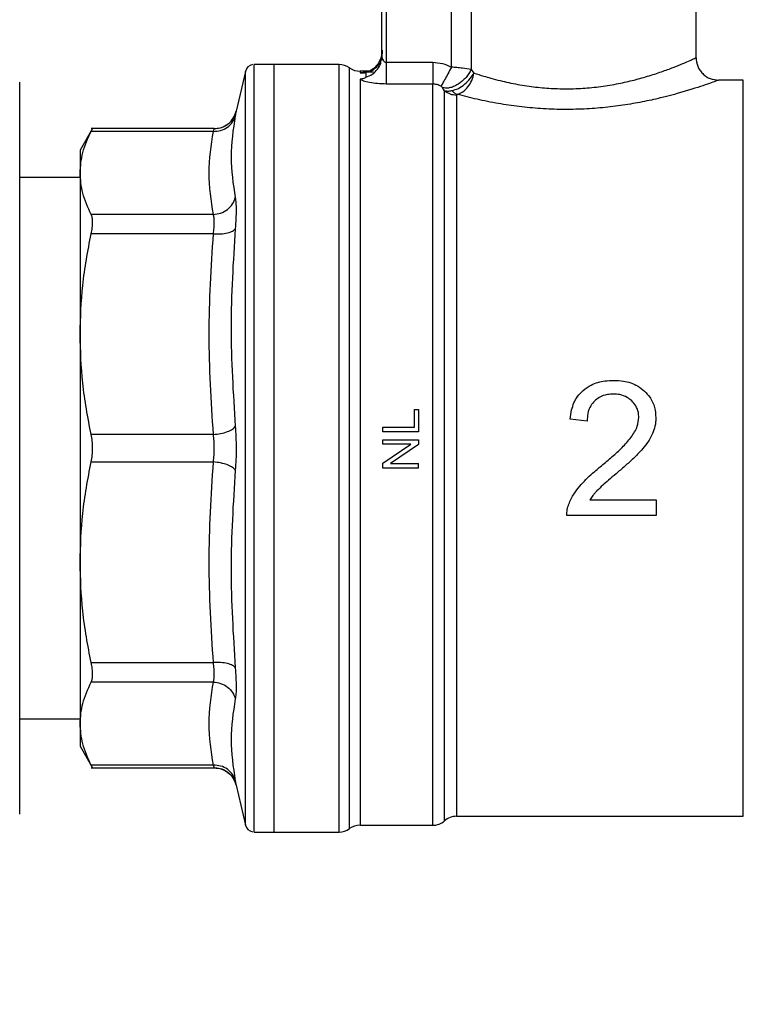
# Model space of a CAD drawing. Extents: x 0.4 to 10.6, y 0.4 to 8.1.
# Drawn here: x 3.9 to 4, y 2.7 to 2.9 of the extents above; entities that cross this region are included whole.
import ezdxf

# ---------------------------------------------------------------- set-up
doc = ezdxf.new("R2010")
doc.units = 0
doc.linetypes.add('SLD-SOLID', pattern=[0])
doc.layers.get('0').update_dxf_attribs({"linetype": 'CONTINUOUS'})
doc.styles.add('SLDTEXTSTYLE0', font='TXT', dxfattribs={"width": 0.75})
doc.dimstyles.new('SLDDIMSTYLE1', dxfattribs={"dimtxt": 0.125, "dimasz": 0.13, "dimexe": 0, "dimexo": 0.0625, "dimgap": 0.03125, "dimtad": 0, "dimtih": 1, "dimtoh": 1, "dimdec": 1, "dimlfac": 30, "dimrnd": 1e-09, "dimzin": 12, "dimtxsty": 'SLDTEXTSTYLE0', "dimsah": 1, "dimcen": 0.09, "dimazin": 3, "dimtfac": 1, "dimtofl": 0, "dimtmove": 0, "dimatfit": 3, "dimtolj": 1, "dimtzin": 12})
doc.dimstyles.new('SLDDIMSTYLE4', dxfattribs={"dimtxt": 0.125, "dimasz": 0.13, "dimexe": 0, "dimexo": 0.0625, "dimgap": 0.03125, "dimtad": 0, "dimtih": 1, "dimtoh": 1, "dimdec": 1, "dimlfac": 30, "dimrnd": 1e-09, "dimzin": 4, "dimtxsty": 'SLDTEXTSTYLE0', "dimsah": 1, "dimcen": 0.09, "dimazin": 3, "dimtfac": 1, "dimtofl": 0, "dimtmove": 0, "dimatfit": 3, "dimtolj": 1, "dimtzin": 12})

# ---------------------------------------------------------------- blocks, each defined once
blk = doc.blocks.new('_D_14')
at = {"color": 7, "linetype": 'SLD-SOLID'}
for p, q in [((2.907370724176353, 2.747321773452773), (2.907370724176367, 1.464342487265765)), ((4.379697296058384, 2.747321773452789), (4.379697296058398, 1.46434248726578)), ((2.907370724176365, 1.589342487265765), (3.481902060636787, 1.589342487265771)), ((4.379697296058396, 1.58934248726578), (3.805165959597974, 1.589342487265775))]:
    blk.add_line(p, q, dxfattribs=at)
for points in [[(2.907370724176365, 1.589342487265765), (3.037370724176365, 1.569342487265766), (3.037370724176365, 1.609342487265766)], [(4.379697296058396, 1.58934248726578), (4.249697296058396, 1.609342487265779), (4.249697296058396, 1.569342487265779)]]:
    blk.add_solid(points, dxfattribs=at)
at = {"color": 7, "linetype": 'SLD-SOLID', "insert": (3.481902060636787, 1.651257215503944), "char_height": 0.125, "attachment_point": 1, "style": 'SLDTEXTSTYLE0'}
blk.add_mtext('44.2', dxfattribs=at)
blk = doc.blocks.new('_D_15')
at = {"color": 7, "linetype": 'SLD-SOLID'}
for p, q in [((3.057370724176354, 2.747321773452775), (3.057370724176363, 1.838072873330564)), ((4.229697296058385, 2.747321773452787), (4.229697296058395, 1.838072873330576)), ((3.057370724176362, 1.963072873330564), (3.481902060636785, 1.963072873330568)), ((4.229697296058393, 1.963072873330576), (3.805165959597972, 1.963072873330572))]:
    blk.add_line(p, q, dxfattribs=at)
for points in [[(3.057370724176362, 1.963072873330564), (3.187370724176362, 1.943072873330565), (3.187370724176362, 1.983072873330565)], [(4.229697296058393, 1.963072873330576), (4.099697296058393, 1.983072873330575), (4.099697296058393, 1.943072873330575)]]:
    blk.add_solid(points, dxfattribs=at)
at = {"color": 7, "linetype": 'SLD-SOLID', "insert": (3.481902060636785, 2.024987601568741), "char_height": 0.125, "attachment_point": 1, "style": 'SLDTEXTSTYLE0'}
blk.add_mtext('35.2', dxfattribs=at)
blk = doc.blocks.new('_D_16')
at = {"color": 7, "linetype": 'SLD-SOLID'}
for p, q in [((3.057370724176353, 2.747321773452775), (3.057370724176353, 2.208678045451212)), ((3.689334535051859, 2.441616524108325), (3.689334535051859, 2.208678045451212)), ((3.057370724176353, 2.333678045451212), (3.689334535051859, 2.333678045451212)), ((3.689334535051859, 2.333678045451212), (3.840274647110649, 2.333678045451212))]:
    blk.add_line(p, q, dxfattribs=at)
for points in [[(3.057370724176353, 2.333678045451212), (3.187370724176353, 2.313678045451212), (3.187370724176353, 2.353678045451212)], [(3.689334535051859, 2.333678045451212), (3.559334535051859, 2.353678045451212), (3.559334535051859, 2.313678045451212)]]:
    blk.add_solid(points, dxfattribs=at)
at = {"color": 7, "linetype": 'SLD-SOLID', "insert": (3.840274647110649, 2.395592773689384), "char_height": 0.125, "attachment_point": 1, "style": 'SLDTEXTSTYLE0'}
blk.add_mtext('19.0', dxfattribs=at)

msp = doc.modelspace()

# ---------------------------------------------------------------- linework, layer by layer
at = {"color": 7, "linetype": 'SLD-SOLID'}
for p, q in [((4.033412633121198, 2.854407830095281), (4.033412633121198, 2.874093417796803)), ((3.987480859728964, 2.854645466461196), (3.987480859728964, 2.872124919648173)), ((3.988137019260064, 2.872124919648173), (3.988137019260064, 2.853736964956283)), ((3.997667328720671, 2.853036903710117), (3.997667563384627, 2.872124919648173)), ((4.000533181836314, 2.872124919648173), (4.000533084059665, 2.852690324602718)), ((3.98738026711324, 2.854031800661427), (3.987480859728964, 2.854645466461196)), ((3.987532896461164, 2.854357924894012), (3.987419182219245, 2.854025210515335)), ((3.971732835429262, 2.853424138347861), (3.968834090249147, 2.853424138347861)), ((3.968835732896837, 2.853424138347861), (3.968835732896837, 2.853423747241268)), ((3.981242787791703, 2.853424138347861), (3.971732835429262, 2.853424138347861)), ((3.971732835429262, 2.741219411435329), (3.971732835429262, 2.853424138347861)), ((3.981242787791703, 2.741220076316538), (3.981242787791703, 2.853424138347861)), ((3.988137019260064, 2.853736964956283), (3.994923872413312, 2.853736964956283)), ((3.967558144100096, 2.852411758931843), (3.966188879917953, 2.846579577416813)), ((3.98604387544024, 2.852439879495881), (3.984298366715617, 2.852439879495881)), ((3.98430262977748, 2.852439879495881), (3.984302942662755, 2.852439175504013)), ((3.984302942662755, 2.852439175504013), (3.98430262977748, 2.852179656724219)), ((3.985152680402068, 2.852231224128508), (3.985152680402068, 2.851563820282858)), ((4.000533084059665, 2.852690324602718), (4.000951841888805, 2.852176938533397)), ((3.994923852857983, 2.850567574013803), (3.988137019260064, 2.850567574013803)), ((3.996659935913714, 2.849589729309948), (3.996355557207701, 2.850039795221859)), ((4.040312027196586, 2.851127540878351), (4.036693469887358, 2.851127540878351)), ((4.040312027196586, 2.743516766673864), (4.040312027196586, 2.851127540878351)), ((3.998395960303457, 2.848959910807887), (3.998395960303457, 2.743515999127175)), ((3.945212366684868, 2.844054065258411), (3.943386368223403, 2.840891323128012)), ((3.962996531018462, 2.844048609321439), (3.944998235825193, 2.844048609321439)), ((3.962867759172712, 2.843649035270686), (3.945003672206836, 2.843649035270686)), ((3.943386368223403, 2.840891323128012), (3.943386368223403, 2.837574797885238)), ((3.943386368223403, 2.837574797885238), (3.943386368223403, 2.81399511827971)), ((3.943386368223403, 2.836888699144443), (3.93455960085764, 2.836888699144443)), ((3.962867739617383, 2.831500599610451), (3.945003672206836, 2.831500560499792)), ((3.962867739617383, 2.828659513319812), (3.945003672206836, 2.828659630651789)), ((3.943386368223403, 2.81399511827971), (3.943386368223403, 2.780648431503481)), ((3.992241976283694, 2.800396381151259), (3.992241976283694, 2.802981664174738)), ((3.992241976283694, 2.802981664174738), (3.99286143046104, 2.802981664174738)), ((3.99286143046104, 2.802981664174738), (3.99286143046104, 2.799701717176077)), ((4.017483213583656, 2.801296376087774), (4.014999080502795, 2.801551504696062)), ((3.98761209554625, 2.799701717176077), (3.98761209554625, 2.800396381151259)), ((3.98761209554625, 2.800396381151259), (3.992241976283694, 2.800396381151259)), ((3.99286143046104, 2.799701717176077), (3.98761209554625, 2.799701717176077)), ((3.962867739617383, 2.799330723239609), (3.945003672206836, 2.799330605907631)), ((3.98761209554625, 2.79789703402393), (3.98761209554625, 2.798563049441174)), ((3.98761209554625, 2.798563049441174), (3.99286143046104, 2.798563049441174)), ((3.99286143046104, 2.798563049441174), (3.99286143046104, 2.797850482561697)), ((3.98761209554625, 2.795139879208151), (3.991733518157446, 2.79789703402393)), ((3.991733518157446, 2.79789703402393), (3.98761209554625, 2.79789703402393)), ((3.99286143046104, 2.797850482561697), (3.988736448779847, 2.795093327745918)), ((3.945003672206836, 2.795312934097895), (3.962867739617383, 2.795312826543582)), ((3.98761209554625, 2.794427312328674), (3.98761209554625, 2.795139879208151)), ((3.99286143046104, 2.794427312328674), (3.98761209554625, 2.794427312328674)), ((3.988736448779847, 2.795093327745918), (3.99286143046104, 2.795093327745918)), ((3.99286143046104, 2.794427312328674), (3.99286143046104, 2.795093327745918)), ((4.017899468330602, 2.789802251979988), (4.027554012800479, 2.789802251979988)), ((4.027554012800479, 2.789802251979988), (4.027554012800479, 2.787479254815449)), ((4.027554012800479, 2.787479254815449), (4.01454254177677, 2.787479254815449)), ((3.943386368223403, 2.780648431503481), (3.943386368223403, 2.757068751897952)), ((3.945003672206836, 2.765983919131401), (3.962867739617383, 2.765984036463379)), ((3.962867759172712, 2.763142989283399), (3.945003672206836, 2.763142989283399)), ((3.93455960085764, 2.757754840861082), (3.943386368223403, 2.757754840861082)), ((3.943386368223403, 2.757068751897952), (3.943386368223403, 2.753752216877514)), ((3.943386368223403, 2.753752216877514), (3.945212366684868, 2.750589484524779)), ((3.944998235825193, 2.750594930684087), (3.962996531018462, 2.750594930684087)), ((3.962867759172712, 2.750994514512505), (3.945003672206836, 2.750994514512505)), ((3.96598026366124, 2.748674792865683), (3.966201004222337, 2.748011270752969)), ((3.966181859554609, 2.748099959061768), (3.966188879917953, 2.748063967477545)), ((3.966188879917953, 2.748063967477545), (3.967558144100096, 2.74223179574018)), ((3.998395960303457, 2.743515999127175), (4.040312027196586, 2.743515999127175)), ((4.040312027196586, 2.743516766673864), (4.040312027196586, 2.743515999127175)), ((3.984302942662755, 2.742203665398478), (3.984302942662755, 2.742204364501512)), ((3.984302942662755, 2.742203665398478), (3.994927451038639, 2.742203665398478)), ((3.994923872413312, 2.74220419828121), (3.994923891968642, 2.742203665398478)), ((3.996659916358385, 2.742860626698093), (3.996659916358385, 2.742859820040745)), ((3.968834090249147, 2.741219411435329), (3.969065742684189, 2.741219411435329)), ((3.968835732896837, 2.741219411435329), (3.968835732896837, 2.741219807430755)), ((3.969065742684189, 2.741219411435329), (3.971732835429262, 2.741219411435329)), ((3.971732835429262, 2.741219411435329), (3.981242787791703, 2.741219411435329)), ((3.981242787791703, 2.741219411435329), (3.981242787791703, 2.741220076316538))]:
    msp.add_line(p, q, dxfattribs=at)
at = {"color": 8, "linetype": 'SLD-SOLID'}
for p, q in [((3.982772855449564, 2.741711535972487), (3.982772855449564, 2.852932008921871)), ((3.967558144100096, 2.74223179574018), (3.967558144100096, 2.852411758931843))]:
    msp.add_line(p, q, dxfattribs=at)
at = {"color": 7, "linetype": 'SLD-SOLID'}
for centre, radius, start, end in [((3.968835734598051, 2.852111799699546), 0.001312335958004657, 101.2720580357151, 166.7875990021457), ((3.981242779620754, 2.850799463741541), 0.00262467191601048, 54.3409074211846, 90), ((3.984302943351988, 2.855064555605058), 0.002624671916010942, 234.3409171886469, 269.9704343727035), ((3.998395984115244, 2.740891327258602), 0.002624671916162046, 89.97744753699969, 131.4102049374785), ((3.968835734598053, 2.742531747206108), 0.001312335958005392, 193.2124009978928, 258.7756899100249), ((3.984302943351989, 2.739578991300597), 0.002624671916010346, 90.0000000229077, 125.6590828113438), ((3.994923869533748, 2.744828335132618), 0.002624671916010526, 270.0195211151918, 311.4090392847184), ((3.981242779620756, 2.743844083164113), 0.00262467191601048, 270.0000007820813, 305.6590925788162)]:
    msp.add_arc(centre, radius, start, end, dxfattribs=at)
for points, knots in [([(3.987480859728964, 2.855350846757027), (3.987448543933856, 2.855003847724758), (3.987383911828806, 2.854309844132056), (3.986875192669669, 2.853379535980599), (3.986127011954255, 2.852625696721585), (3.985477458387663, 2.852362715317379), (3.985152680402068, 2.852231224128508)], [0, 0, 0, 0, 0.2499983592372508, 0.500000701285628, 0.7499994251633252, 1, 1, 1, 1]), ([(3.98753142981144, 2.855502283229843), (3.987526647251037, 2.855206535924279), (3.987517242533286, 2.854624960429212), (3.987253690044589, 2.85384482952633), (3.986892031118193, 2.853233276716955), (3.98652873543395, 2.85286470023605), (3.986241537014932, 2.852655416542186), (3.986133556557153, 2.852567278582142), (3.986098072006249, 2.852521155944577), (3.98610132602514, 2.852506051563197), (3.986102795648478, 2.852499229921371)], [0, 0, 0, 0, 0.2210131646295706, 0.4346137334719045, 0.629648925497488, 0.7986589918232119, 0.8713020642454995, 0.9379273612528064, 0.9719659284216636, 1, 1, 1, 1]), ([(3.987480859728964, 2.854645466461196), (3.987481084953666, 2.854551628832803), (3.987481327344317, 2.85445063918239), (3.987526947481593, 2.854351930631168), (3.987530178270343, 2.854344940155124)], [0, 0, 0, 0, 0.9291806438458249, 1, 1, 1, 1]), ([(4.000951841888805, 2.852176938533397), (4.0014186310967, 2.852024454221679), (4.002197757108044, 2.851769939996473), (4.003491900223247, 2.851392219098547), (4.004711475986233, 2.851070760005829), (4.006443973692078, 2.850671303361206), (4.00859495204869, 2.850275214296887), (4.011222288543406, 2.849969856715143), (4.013861690435106, 2.849841740158161), (4.016524003562177, 2.849897227699039), (4.019205432676872, 2.850141515012957), (4.021744750881338, 2.850547336054489), (4.024140716363166, 2.851078057095154), (4.026365977554368, 2.851695047953206), (4.028386460791457, 2.852360018652638), (4.030123405536858, 2.853005641686325), (4.031539206841519, 2.85358087218193), (4.032579805216971, 2.854031264615517), (4.033275974926028, 2.854346041701333), (4.033365736272895, 2.854386626237479), (4.033412633121198, 2.854407830095281)], [0, 0, 0, 0, 0.04350726108481173, 0.07261872858307035, 0.1097158152725111, 0.1416402156315985, 0.2049890409947874, 0.2643151740661937, 0.3205930435505236, 0.3797774252527337, 0.4396847299841255, 0.5007864575022007, 0.5582674613339537, 0.6198176298225965, 0.6835616714635462, 0.7453923136923852, 0.8079237493382806, 0.8716711010591097, 0.9329530904275228, 1, 1, 1, 1]), ([(4.033412594010538, 2.854407830095281), (4.033456484229491, 2.853995151184489), (4.033524000786773, 2.853360325020843), (4.033933148494159, 2.85259658562009), (4.034356636202144, 2.852071109331218), (4.034882197931505, 2.851647740422832), (4.035645979995488, 2.851238746986626), (4.036280797282657, 2.851171340155704), (4.036693469887358, 2.851127521323021)], [0, 0, 0, 0, 0.2394633853817072, 0.3683677995170366, 0.5000097730462635, 0.6316438031413459, 0.7605444680107414, 1, 1, 1, 1]), ([(3.968835732896837, 2.741219411435329), (3.968835732896838, 2.741311822151044), (3.968835732896838, 2.741496643681484), (3.968835732896837, 2.742983387068736), (3.968835732896838, 2.745328900860454), (3.968835732896837, 2.748580316657873), (3.968835732896838, 2.752658811370188), (3.968835732896837, 2.757500963501615), (3.968835732896838, 2.763022519791081), (3.968835732896837, 2.769129618754281), (3.968835732896837, 2.775717933036421), (3.968835732896837, 2.782675010185751), (3.968835732896837, 2.789882100207929), (3.968835732896837, 2.797216179425788), (3.968835732896837, 2.804552062864464), (3.968835732896837, 2.811764533540782), (3.968835732896838, 2.818730466232751), (3.968835732896837, 2.825330968976246), (3.968835732896838, 2.831453378986098), (3.968835732896837, 2.836993088636639), (3.968835732896838, 2.8418560031948), (3.968835732896838, 2.845957429255881), (3.968835732896837, 2.849233541404815), (3.968835732896838, 2.851605186613681), (3.968835732896838, 2.853118982011443), (3.968835732896837, 2.853322159070425), (3.968835732896837, 2.853423747241268)], [0, 0, 0, 0, 0.04166664043154848, 0.08333332550608723, 0.124999977039749, 0.1666667418649096, 0.2083333811827293, 0.2500000864864282, 0.2916667493695173, 0.3333334425879206, 0.3750000566064471, 0.4166667589709277, 0.4583334118635032, 0.5000000709782915, 0.5416667394749798, 0.5833334291386199, 0.6250001238651134, 0.6666667389549866, 0.7083334247989834, 0.7500001100622837, 0.7916667941435791, 0.8333333492209414, 0.8750000586480869, 0.9166667482520781, 0.9583335212259533, 1, 1, 1, 1]), ([(3.988137019260064, 2.853736964956283), (3.988137019260063, 2.853378652142742), (3.988137019260064, 2.852662035894755), (3.988137019260063, 2.851707258439504), (3.988137019260064, 2.850944027350118), (3.988137019260064, 2.85069305774773), (3.988137019260064, 2.850567574013803)], [0, 0, 0, 0, 0.2500015725339522, 0.4999966010977007, 0.7500004268502983, 1, 1, 1, 1]), ([(3.994923872413312, 2.853736964956283), (3.994923874624958, 2.853378653042284), (3.994923879048227, 2.852662032814143), (3.994923845873895, 2.851707241679638), (3.994923854604, 2.850944029206095), (3.994923853439988, 2.850693058889202), (3.994923852857983, 2.850567574013803)], [0, 0, 0, 0, 0.2500013456611348, 0.5000001796310527, 0.7500006537213013, 1, 1, 1, 1]), ([(3.994923872413312, 2.853736964956283), (3.995405738452666, 2.853705739850887), (3.996364052801946, 2.853643640711053), (3.997234543824256, 2.853238385688206), (3.997667328720671, 2.853036903710117)], [0, 0, 0, 0, 0.5028266974351817, 1, 1, 1, 1]), ([(3.997667328720671, 2.853036903710117), (3.997486302457384, 2.852703826705174), (3.997121689975908, 2.85203296253834), (3.996649158346642, 2.851163507965896), (3.996299877084632, 2.850520854108806), (3.996193752462238, 2.850325521981563), (3.996143284104343, 2.850232630327545)], [0, 0, 0, 0, 0.2589496576661472, 0.5215612118637649, 0.7724748560125992, 1, 1, 1, 1]), ([(4.000533084059665, 2.852690324602718), (4.000129864338314, 2.85275026227388), (3.999501251912582, 2.852843704044873), (3.99846455489624, 2.852960946182723), (3.997920114485157, 2.853012818974544), (3.997667328720671, 2.853036903710117)], [0, 0, 0, 0, 0.4893639248878423, 0.7629097179525811, 1, 1, 1, 1]), ([(3.98430262977748, 2.852179656724219), (3.984496532220228, 2.852180498034014), (3.984776849304958, 2.852181714282277), (3.985039618205866, 2.852227393797724), (3.985137416720918, 2.852240747303839), (3.985147840429275, 2.852234243839746), (3.985152680402068, 2.852231224128508)], [0, 0, 0, 0, 0.542067498943892, 0.7836455223442279, 0.8995415307641147, 0.9999999999999999, 0.9999999999999999, 0.9999999999999999, 0.9999999999999999]), ([(3.985152680402068, 2.851563820282858), (3.985148215978188, 2.851554056392082), (3.985138365999295, 2.851532514056352), (3.985030656780691, 2.851463811935197), (3.984762874577052, 2.851340657985022), (3.984485775082815, 2.851288413899642), (3.984302962218084, 2.851253946529213)], [0, 0, 0, 0, 0.1015991771290895, 0.2241610064815413, 0.4881500979805782, 1, 1, 1, 1]), ([(4.000533084059665, 2.852690324602718), (4.000436437761832, 2.852500232076041), (4.000235567254097, 2.852105142111853), (3.999793483884968, 2.851521353723875), (3.999247434024793, 2.85097005073747), (3.998621706430838, 2.850504232310335), (3.997970673663557, 2.850166410705187), (3.997351217722765, 2.84998125767715), (3.996800146548268, 2.849932959457489), (3.996499725882364, 2.850005151182629), (3.996355557207701, 2.850039795221859)], [0, 0, 0, 0, 0.1148678959196749, 0.2387424360058765, 0.3692906757458262, 0.5032034091675669, 0.636628435520734, 0.7657926405916057, 0.8876063851979916, 1, 1, 1, 1]), ([(3.997722670303582, 2.84959686700527), (3.99803633588042, 2.849688981897562), (3.998655769451514, 2.849870892380882), (3.999609820248226, 2.850509735973827), (4.000425882215271, 2.851303563625129), (4.000782680770887, 2.851895996374301), (4.000951880999465, 2.852176938533397)], [0, 0, 0, 0, 0.2587611164460503, 0.5110070541907394, 0.7681108376086613, 1, 1, 1, 1]), ([(3.998526648571513, 2.849055086597297), (3.998802652550193, 2.849161741304605), (3.999354650205039, 2.849375046738075), (4.000094670500766, 2.850121160504901), (4.000679441049502, 2.851081910518448), (4.000861083150884, 2.851812043774351), (4.000951861444135, 2.852176938533397)], [0, 0, 0, 0, 0.2500531033555279, 0.5000968728744386, 0.7501661105781734, 1, 1, 1, 1]), ([(3.93455960085764, 2.743821771150426), (3.93455960085764, 2.743898486462844), (3.93455960085764, 2.744054295793809), (3.93455960085764, 2.745338691823394), (3.93455960085764, 2.747283034775355), (3.93455960085764, 2.749736438872821), (3.93455960085764, 2.752485920104084), (3.93455960085764, 2.755721221626012), (3.93455960085764, 2.759424717799032), (3.93455960085764, 2.763528441718799), (3.93455960085764, 2.767963233540248), (3.93455960085764, 2.77266933719851), (3.93455960085764, 2.77805308641884), (3.93455960085764, 2.784108757503201), (3.93455960085764, 2.790729791891017), (3.93455960085764, 2.797321569411778), (3.93455960085764, 2.803913338970529), (3.93455960085764, 2.810534408311907), (3.93455960085764, 2.816590048114704), (3.93455960085764, 2.821973996854183), (3.93455960085764, 2.826679910448936), (3.93455960085764, 2.831114939796377), (3.93455960085764, 2.835218490005506), (3.93455960085764, 2.838922185585044), (3.93455960085764, 2.842157372111775), (3.93455960085764, 2.844907000947341), (3.93455960085764, 2.847360372331712), (3.93455960085764, 2.84930470348953), (3.93455960085764, 2.850589314636117), (3.93455960085764, 2.850745079982895), (3.93455960085764, 2.850821773743932)], [0, 0, 0, 0, 0.03881407605933319, 0.07883165736018123, 0.1199757258194241, 0.1521375046166756, 0.1843035112339331, 0.217149622073689, 0.2499999835639695, 0.2828461703597839, 0.3156965738288238, 0.3478583950328914, 0.3800243118119467, 0.4211647260235797, 0.461183268759107, 0.4999999769276365, 0.5388129965998548, 0.5788315254181318, 0.6199756760986976, 0.6521374307724458, 0.6843033577731626, 0.7171495283293724, 0.7500000067780067, 0.7828461935738211, 0.8156964813990581, 0.8478583026031258, 0.8800242676297727, 0.9211646818414057, 0.9611840683617908, 1, 1, 1, 1]), ([(3.984302962218084, 2.851253946529213), (3.984302962218143, 2.850712917976537), (3.984302962218261, 2.849630859410405), (3.984302962217379, 2.847011466786302), (3.984302962220732, 2.843708236789859), (3.984302962208198, 2.839697297171143), (3.984302962254981, 2.835058021890069), (3.984302962080385, 2.829854529969359), (3.984302962731987, 2.824165720480039), (3.98430296030017, 2.818076295895949), (3.984302969375824, 2.81167707936301), (3.984302935505003, 2.805063657563062), (3.984302944580668, 2.798334679144106), (3.984302942148852, 2.791590589076058), (3.984302942800455, 2.784932027698171), (3.984302942625858, 2.778458374771012), (3.984302942672641, 2.772266244285154), (3.984302942660106, 2.766448034197991), (3.984302942663465, 2.761090622123415), (3.984302942662565, 2.756273936178741), (3.984302942662806, 2.752069615155798), (3.984302942662741, 2.748541739093077), (3.984302942662759, 2.745737650185176), (3.984302942662754, 2.743719229677665), (3.984302942662755, 2.742441710313701), (3.984302942662755, 2.742283013911452), (3.984302942662755, 2.742203665398478)], [0, 0, 0, 0, 0.04166663114848529, 0.08333337479694064, 0.1249998733451673, 0.1666665765636733, 0.2083332737598904, 0.2499999794245722, 0.2916665760820142, 0.3333332901070064, 0.3749999184231766, 0.416666583338246, 0.4583332664646316, 0.49999993551938, 0.5416665878280973, 0.5833332432947725, 0.6249998807865885, 0.666666559543417, 0.7083333799970795, 0.7499998544020817, 0.7916665713666572, 0.8333331736577196, 0.8749999714090305, 0.9166666914690046, 0.958333181978614, 0.9999999999999999, 0.9999999999999999, 0.9999999999999999, 0.9999999999999999]), ([(3.988137019260064, 2.850567574013803), (3.987699622038926, 2.850578367498712), (3.986823578936339, 2.850599985281248), (3.98565866523439, 2.850763920615264), (3.984733992725923, 2.850992693590447), (3.984445988653103, 2.851167256432362), (3.984302962218084, 2.851253946529213)], [0, 0, 0, 0, 0.2514363308485088, 0.5035904499050083, 0.7534767909192155, 1, 1, 1, 1]), ([(3.994923872413312, 2.74220419828121), (3.994923872370708, 2.74239058025822), (3.994923872285499, 2.742763343655124), (3.994923872924567, 2.745556101860424), (3.994923870496103, 2.749889147796945), (3.994923879570871, 2.755784567354566), (3.994923845700278, 2.763009088707562), (3.994923854775886, 2.771341569365284), (3.994923852344083, 2.780510407746984), (3.994923852995682, 2.790221070319549), (3.994923852821087, 2.80016048885357), (3.994923852867869, 2.81000829884233), (3.994923852855334, 2.819448003455802), (3.994923852858693, 2.828172456535231), (3.994923852857793, 2.83591181506485), (3.994923852858034, 2.842374849538316), (3.99492385285797, 2.847509524354375), (3.994923852857978, 2.849548224172059), (3.994923852857983, 2.850567574013803)], [0, 0, 0, 0, 0.06250006877050757, 0.1249999507222273, 0.1875001005086705, 0.2500000693520278, 0.3125000101809699, 0.3750000227054529, 0.4375000568382524, 0.4999999934060406, 0.5625000266121585, 0.6250000210133869, 0.6875000180237014, 0.7500000027505336, 0.8125000142684864, 0.8750001535795102, 0.9375000809037886, 1, 1, 1, 1]), ([(3.996143284104342, 2.850232649882875), (3.995950357147215, 2.850329653628993), (3.99556752977597, 2.850522139374275), (3.995137278007605, 2.8505525091661), (3.994923852857983, 2.850567574013803)], [0, 0, 0, 0, 0.5039528822091119, 1, 1, 1, 1]), ([(3.996355557207701, 2.850039795221859), (3.996329489093619, 2.850072116640495), (3.996291278068997, 2.850119493850809), (3.996212911262643, 2.850188017843414), (3.996165051271265, 2.850218696806565), (3.996143284104342, 2.850232649882875)], [0, 0, 0, 0, 0.5392559978932536, 0.7904493646252031, 1, 1, 1, 1]), ([(4.036693469887358, 2.851127540878351), (4.036636598894844, 2.851106344447719), (4.03652794791839, 2.851065849060112), (4.035695657422009, 2.850764497942019), (4.034476321507979, 2.850341644927271), (4.032299859183344, 2.849629343061487), (4.029370850249017, 2.848784541605577), (4.025924144808088, 2.848008498851776), (4.023110685283387, 2.847503048722832), (4.020138735545336, 2.847116859652067), (4.017030967383879, 2.846882040082229), (4.013857871407533, 2.846820407880805), (4.010660749723042, 2.846942909017158), (4.007516121206523, 2.847240941976495), (4.00439098993236, 2.847709934553414), (4.001303210723793, 2.848330628940214), (3.999466299725672, 2.848809913813011), (3.998526648571513, 2.849055086597297)], [0, 0, 0, 0, 0.06604088684366538, 0.1261698895039751, 0.1859580325110791, 0.2464679728409571, 0.3674248795378423, 0.4284608769860761, 0.4887650069262504, 0.5494202881684144, 0.6096874429123487, 0.6710587177437322, 0.7322722085183685, 0.7946155064519429, 0.8574354057254789, 0.9270726857810027, 1, 1, 1, 1]), ([(3.996659916358385, 2.742860343145813), (3.996659916358604, 2.743041630387471), (3.996659916359043, 2.743404204781509), (3.99665991635575, 2.746119655722772), (3.996659916368267, 2.750334119747281), (3.996659916321489, 2.756071182515359), (3.996659916496085, 2.763106861672578), (3.996659915844481, 2.771229441732558), (3.996659918276294, 2.78017846489688), (3.99665990920064, 2.789671008129644), (3.996659943071457, 2.799406076890865), (3.996659933995804, 2.809074913245098), (3.996659936427617, 2.818371838232183), (3.996659935776018, 2.826999202555563), (3.996659935950598, 2.834694493237533), (3.996659935903879, 2.841173205617274), (3.996659935916174, 2.846380985499284), (3.996659935914534, 2.848520147054343), (3.996659935913714, 2.849589729309948)], [0, 0, 0, 0, 0.0624999747231578, 0.1249999186673313, 0.1875000312169513, 0.2499999542952965, 0.3125000094601419, 0.3750000714394033, 0.4375000042686962, 0.5000000076407464, 0.5625000376079916, 0.6250000229103572, 0.6874999970096682, 0.7500000121145222, 0.8124999441964507, 0.8750000550004907, 0.9374999411302121, 1, 1, 1, 1]), ([(3.996659935913714, 2.849589729309948), (3.99680579824676, 2.849557913204372), (3.997088789895089, 2.849496185875786), (3.997515768972974, 2.849564004245389), (3.997722670303582, 2.84959686700527)], [0, 0, 0, 0, 0.5154298153582955, 1, 1, 1, 1]), ([(3.996659935913714, 2.849589729309948), (3.996919309686203, 2.849408674660466), (3.997438057319578, 2.849046565299797), (3.998076659272557, 2.848988795641805), (3.998395960303457, 2.848959910807887)], [0, 0, 0, 0, 0.4999999147983427, 1, 1, 1, 1]), ([(3.997722670303582, 2.84959686700527), (3.997850648716335, 2.849472822600669), (3.998106606217564, 2.849224733136514), (3.998386634207107, 2.849111635543228), (3.998526648571513, 2.849055086597297)], [0, 0, 0, 0, 0.4999986800114182, 1, 1, 1, 1]), ([(3.998526648571513, 2.849055086597297), (3.998506396575523, 2.849049646526881), (3.998465078732674, 2.849038547770262), (3.998407205163156, 2.849006862858662), (3.998400590434774, 2.848979243566722), (3.998395960303457, 2.848959910807887)], [0, 0, 0, 0, 0.223865123299763, 0.456726536402479, 1, 1, 1, 1]), ([(3.962867759172712, 2.843649035270686), (3.963225952220649, 2.843670435686313), (3.963963837313463, 2.84371452098546), (3.964952751318051, 2.844213028260514), (3.965722145269717, 2.844971270886323), (3.965950770192299, 2.845617963705233), (3.966061750719894, 2.845931885343451)], [0, 0, 0, 0, 0.2427154924283505, 0.4999989382537244, 0.7572863841618588, 1, 1, 1, 1]), ([(3.966201121554315, 2.846632865690111), (3.966143622640668, 2.84642206223965), (3.966029763591887, 2.846004630346991), (3.965613076400605, 2.845257653473651), (3.964903029364584, 2.844547063817302), (3.96392129529629, 2.844083252387243), (3.963277461274337, 2.844042131788154), (3.962986968462263, 2.844023578499486)], [0, 0, 0, 0, 0.149147831610499, 0.2953417579233137, 0.568334275750059, 0.8052358436535545, 1, 1, 1, 1]), ([(3.962994888370772, 2.844048609321439), (3.963350404074189, 2.844082238860219), (3.964082778239966, 2.844151516827894), (3.965067216018268, 2.844710893617286), (3.965838770940262, 2.845541383062979), (3.966074367580137, 2.846240047706002), (3.966188860362624, 2.846579577416813)], [0, 0, 0, 0, 0.2424457198322548, 0.4994462413375753, 0.7567461376200567, 1, 1, 1, 1]), ([(3.966061750719894, 2.845931885343451), (3.965754694836613, 2.84391953305332), (3.965140582250183, 2.839894823099895), (3.965754681253154, 2.835943383384097), (3.966061731164565, 2.833967660888526)], [0, 0, 0, 0, 0.4999993324784976, 0.9999999999999999, 0.9999999999999999, 0.9999999999999999, 0.9999999999999999]), ([(3.966188879917953, 2.846579577416813), (3.966183559834917, 2.846552062335019), (3.966172906837083, 2.846496965806507), (3.96609883250032, 2.84612039669293), (3.966061750719894, 2.845931885343451)], [0, 0, 0, 0, 0.499397739530643, 1, 1, 1, 1]), ([(3.943386368223403, 2.837574797885238), (3.943456096185442, 2.838563200814793), (3.943600004930609, 2.840603125991901), (3.944526230036111, 2.842613002328602), (3.945003672206836, 2.843649035270686)], [0, 0, 0, 0, 0.484529011479046, 1, 1, 1, 1]), ([(3.945003672206836, 2.843649035270686), (3.94506363172059, 2.843765406025466), (3.945182950514209, 2.843996982587775), (3.945200478710945, 2.844031432102607), (3.945209198721466, 2.844048570210779)], [0, 0, 0, 0, 0.5025152529194699, 1, 1, 1, 1]), ([(3.962867739617383, 2.831500599610451), (3.962560695683378, 2.833525190569746), (3.961946561366203, 2.83757467876556), (3.962560677754605, 2.841624147677056), (3.962867759172712, 2.843649035270686)], [0, 0, 0, 0, 0.4999621832181887, 1, 1, 1, 1]), ([(3.962867759172712, 2.843649035270686), (3.962904840636269, 2.843765471127219), (3.962978587241494, 2.84399703558887), (3.962989475149524, 2.844031482899077), (3.962994888370772, 2.844048609321439)], [0, 0, 0, 0, 0.5028226512164468, 1, 1, 1, 1]), ([(3.945003672206836, 2.831500560499792), (3.944526289227879, 2.832536437639689), (3.943600040416934, 2.834546312334446), (3.943456115242253, 2.836586237627077), (3.943386368223403, 2.837574797885238)], [0, 0, 0, 0, 0.5153938912702088, 1, 1, 1, 1]), ([(3.962867739617383, 2.831500599610451), (3.963225931019709, 2.831542667084191), (3.963963813020863, 2.831629326985866), (3.964952750299697, 2.832184830043032), (3.965722152974496, 2.832987440459074), (3.965950759191924, 2.833647331144569), (3.966061731164565, 2.833967660888526)], [0, 0, 0, 0, 0.2427161782733508, 0.5000005532603922, 0.7572860198306554, 1, 1, 1, 1]), ([(3.966061731164565, 2.833967660888526), (3.9660979253863, 2.83373073327519), (3.966170308228372, 2.833256914715307), (3.966198219119346, 2.8321865319696), (3.966170324852814, 2.830912670315379), (3.96609794621654, 2.829918246009012), (3.966061750719894, 2.829420948968087)], [0, 0, 0, 0, 0.2499971727431776, 0.4999556560572425, 0.7499351423915362, 1, 1, 1, 1]), ([(3.945003672206836, 2.828659630651789), (3.945062364596637, 2.828969321991953), (3.945179176471335, 2.829585681730336), (3.945224178895798, 2.830383537943874), (3.945179123616111, 2.831056255428664), (3.945062345716595, 2.831351978404986), (3.945003672206836, 2.831500560499792)], [0, 0, 0, 0, 0.2512606518736576, 0.5000687121966821, 0.7488161423065742, 0.9999999999999999, 0.9999999999999999, 0.9999999999999999, 0.9999999999999999]), ([(3.962867739617383, 2.828659513319812), (3.96290377596855, 2.828969405594018), (3.962975714648541, 2.829588037625942), (3.963003021304029, 2.830383532721346), (3.962975712779816, 2.831053432417228), (3.962903775921676, 2.831351356477418), (3.962867739617383, 2.831500599610451)], [0, 0, 0, 0, 0.2504634861750967, 0.4999954767253438, 0.7495259646493145, 1, 1, 1, 1]), ([(3.943386368223403, 2.81399511827971), (3.943456086846496, 2.816381325103789), (3.943599976462195, 2.821306126651228), (3.944526220054859, 2.826158414613313), (3.945003672206836, 2.828659630651789)], [0, 0, 0, 0, 0.4845285238591155, 1, 1, 1, 1]), ([(3.962867739617383, 2.799330723239609), (3.962560688823707, 2.804218689078558), (3.9619465662579, 2.813994954714115), (3.96256067483823, 2.823771215798745), (3.962867739617383, 2.828659513319812)], [0, 0, 0, 0, 0.4999829199783634, 1, 1, 1, 1]), ([(3.962867739617383, 2.828659513319812), (3.963225932474072, 2.828647726228725), (3.963963823375826, 2.828623444372992), (3.964952743124185, 2.828772912914444), (3.965722156227358, 2.829042629241658), (3.965950759988681, 2.829297316213422), (3.966061731164565, 2.829420948968087)], [0, 0, 0, 0, 0.2427141562746059, 0.5000003888899051, 0.7572850749908684, 1, 1, 1, 1]), ([(3.966061750719894, 2.829420948968087), (3.96575469461396, 2.824599340666202), (3.965140582250197, 2.814956121677277), (3.965754681475811, 2.805343259704182), (3.966061731164565, 2.800536827528811)], [0, 0, 0, 0, 0.4999998763297179, 1, 1, 1, 1]), ([(3.945003672206836, 2.799330615685295), (3.944526289237472, 2.801831449478523), (3.943600042292101, 2.806683716548167), (3.943456115754715, 2.811608529095972), (3.943386368223403, 2.81399511827971)], [0, 0, 0, 0, 0.5153949189798733, 0.9999999999999999, 0.9999999999999999, 0.9999999999999999, 0.9999999999999999]), ([(4.016916343687742, 2.805784568684235), (4.017297968190213, 2.806066271186155), (4.018240653875385, 2.806762130373177), (4.019834346817815, 2.807186304302237), (4.020960414032491, 2.807228673693647), (4.021390681333144, 2.807244862925902)], [0, 0, 0, 0, 0.2959170133242625, 0.730971755358956, 1, 1, 1, 1]), ([(4.021390681333144, 2.807244862925902), (4.021861335848107, 2.807224919467606), (4.02305625827724, 2.807174285967077), (4.024657683607074, 2.806671587917619), (4.025546927074605, 2.805943044392796), (4.0258755397459, 2.805673817074758)], [0, 0, 0, 0, 0.2906260248467354, 0.7378566327070128, 0.9999999999999999, 0.9999999999999999, 0.9999999999999999, 0.9999999999999999]), ([(4.014999080502795, 2.801551504696062), (4.015058869136729, 2.802012047585174), (4.01521049947389, 2.803180033353704), (4.015838877214672, 2.804694442256831), (4.016629006560142, 2.805493855419182), (4.016916343687742, 2.805784568684235)], [0, 0, 0, 0, 0.292914555906069, 0.7428624798731235, 1, 1, 1, 1]), ([(4.0258755397459, 2.805673817074758), (4.02613981747454, 2.805391938898926), (4.0267899249601, 2.804698535360663), (4.027419002549592, 2.803344923152402), (4.027492606719226, 2.802279635643159), (4.027527143777539, 2.801779774059075)], [0, 0, 0, 0, 0.2666245324115293, 0.6558804831774806, 1, 1, 1, 1]), ([(4.018544011995889, 2.80419676391558), (4.018359778114619, 2.803982297716832), (4.017908237398522, 2.803456660302622), (4.017542016741318, 2.802434476723025), (4.017502052233577, 2.801660987110284), (4.017483213583656, 2.801296376087774)], [0, 0, 0, 0, 0.2670414772534449, 0.6544947055096242, 1, 1, 1, 1]), ([(4.021336943287263, 2.805244127816343), (4.021044185573489, 2.805230883089783), (4.020322596635352, 2.80519823750019), (4.019322053718029, 2.804864996951468), (4.018769965321851, 2.804390827386317), (4.018544011995889, 2.80419676391558)], [0, 0, 0, 0, 0.287385798434616, 0.7083482462477839, 0.9999999999999999, 0.9999999999999999, 0.9999999999999999, 0.9999999999999999]), ([(4.024009061752057, 2.804250482406131), (4.023796252914526, 2.804428291756359), (4.023284459323158, 2.804855913498896), (4.022340293065336, 2.805192959570444), (4.021643903307552, 2.805228473648532), (4.021336943287263, 2.805244127816343)], [0, 0, 0, 0, 0.2847084926587184, 0.6847083215226344, 1, 1, 1, 1]), ([(4.025043030252008, 2.801833492549626), (4.025029737209235, 2.802072109323763), (4.02499676557249, 2.802663966713554), (4.024662293235232, 2.803529443317643), (4.024216616249002, 2.804021383060579), (4.024009061752057, 2.804250482406131)], [0, 0, 0, 0, 0.2652027686510842, 0.6578004374874573, 1, 1, 1, 1]), ([(4.023915078837756, 2.79891967021035), (4.024094293773476, 2.799181467395178), (4.024442303488032, 2.799689839999265), (4.024905909987271, 2.800653149332682), (4.024991817664243, 2.801392650120485), (4.025043030252008, 2.801833492549626)], [0, 0, 0, 0, 0.3001102643013528, 0.5827711122087404, 1, 1, 1, 1]), ([(4.027527143777539, 2.801779774059075), (4.027520649896976, 2.801575596903396), (4.02750766213846, 2.801167242674118), (4.027382562747343, 2.800378184411259), (4.027179205091205, 2.799820565460402), (4.027046160889451, 2.79945575023973)], [0, 0, 0, 0, 0.2569269195217943, 0.5138537357573406, 1, 1, 1, 1]), ([(3.962867739617383, 2.799330723239609), (3.963225931256821, 2.799368806991983), (3.963963813358763, 2.799447260300654), (3.964952740511247, 2.799734384243438), (3.965722161643982, 2.800111234235792), (3.965950761128927, 2.800397745249541), (3.966061731164565, 2.800536827528811)], [0, 0, 0, 0, 0.2427170426691025, 0.5000020712447303, 0.7572838452112752, 1, 1, 1, 1]), ([(3.966061731164565, 2.800536827528811), (3.966097926089103, 2.800017754002279), (3.96617031035862, 2.798979686966029), (3.966198210864967, 2.797322095278822), (3.966170355616474, 2.795664303652742), (3.966097956651717, 2.794626023344328), (3.966061750719894, 2.794106790698033)], [0, 0, 0, 0, 0.2499938598291625, 0.4999491823204015, 0.749930045633136, 1, 1, 1, 1]), ([(3.945003672206836, 2.795312934097895), (3.945062364611214, 2.795637018368242), (3.945179176220365, 2.796282021849032), (3.945224178720946, 2.797321980754361), (3.945179124758655, 2.798361804738258), (3.945062345756459, 2.799006626558817), (3.945003672206836, 2.799330605907631)], [0, 0, 0, 0, 0.2512617420623322, 0.5000696209245561, 0.7488188000142331, 0.9999999999999999, 0.9999999999999999, 0.9999999999999999, 0.9999999999999999]), ([(3.962867739617383, 2.795312826543582), (3.962904025511908, 2.795638681198767), (3.962976198320034, 2.796286807579918), (3.963004141376833, 2.797321643600108), (3.962976238231003, 2.798356583100077), (3.962904044819283, 2.799004761890747), (3.962867739617383, 2.799330723239609)], [0, 0, 0, 0, 0.2513739578489248, 0.4999839376977147, 0.7485479122953661, 1, 1, 1, 1]), ([(4.019577080950677, 2.79475812006271), (4.020106114720608, 2.795199768507501), (4.021138838029635, 2.796061907503636), (4.022633086047688, 2.797408810970723), (4.023486680428904, 2.798414792414414), (4.023915078837756, 2.79891967021035)], [0, 0, 0, 0, 0.3434823703290474, 0.6705096540896557, 1, 1, 1, 1]), ([(4.027046160889451, 2.79945575023973), (4.026925233330959, 2.79920183295041), (4.026683491531048, 2.798694236308958), (4.026144806015971, 2.797885065584397), (4.025699328297236, 2.797360565206875), (4.025435740382054, 2.7970502198064)], [0, 0, 0, 0, 0.290118478716381, 0.5799650973501996, 1, 1, 1, 1]), ([(4.025435740382054, 2.7970502198064), (4.025042754607716, 2.796640487453324), (4.024259308947854, 2.79582365627346), (4.022997608759443, 2.794689294169377), (4.022140711873204, 2.793956548553853), (4.021712014509965, 2.793589962890695)], [0, 0, 0, 0, 0.3346383893596289, 0.6671259136744884, 1, 1, 1, 1]), ([(3.943386368223403, 2.780648431503481), (3.943456087455858, 2.783034637059257), (3.943599978692213, 2.787959448413684), (3.944526220066261, 2.792811720375635), (3.945003672206836, 2.795312934097895)], [0, 0, 0, 0, 0.4845273014634201, 1, 1, 1, 1]), ([(3.962867739617383, 2.765984036463379), (3.962560680920544, 2.770872191492488), (3.96194656625884, 2.78064845805967), (3.962560682741862, 2.790424718212615), (3.962867739617383, 2.795312826543582)], [0, 0, 0, 0, 0.5000022243173401, 1, 1, 1, 1]), ([(3.966061750719894, 2.794106790698033), (3.96595077101436, 2.794245871056074), (3.965722149939346, 2.794532380204891), (3.964952754568798, 2.794909198840162), (3.963963810665739, 2.795196310776535), (3.963225930603523, 2.795274749725878), (3.962867739617383, 2.795312826543582)], [0, 0, 0, 0, 0.2427160743401388, 0.5000014153202433, 0.757284421566723, 1, 1, 1, 1]), ([(3.966061750719894, 2.794106790698033), (3.965754694443538, 2.789300358522809), (3.965140582250206, 2.779687499797857), (3.965754681646236, 2.770044284075814), (3.966061731164565, 2.765222679036423)], [0, 0, 0, 0, 0.5000002926026829, 0.9999999999999999, 0.9999999999999999, 0.9999999999999999, 0.9999999999999999]), ([(4.016408980659953, 2.791776127844272), (4.016707725168295, 2.792107030385158), (4.017304969184203, 2.792768564093306), (4.018374284773767, 2.793753542135295), (4.019146873120255, 2.794398809566935), (4.019577080950677, 2.79475812006271)], [0, 0, 0, 0, 0.3072509035676683, 0.6142498302531355, 1, 1, 1, 1]), ([(4.021712014509965, 2.793589962890695), (4.021351173131031, 2.79328331968), (4.020695700145395, 2.792726298361012), (4.019751903865492, 2.791911448373674), (4.019195022110232, 2.791375969562432), (4.018916423693757, 2.791108078672744)], [0, 0, 0, 0, 0.3796579163020315, 0.6896534667229636, 1, 1, 1, 1]), ([(4.014813911086333, 2.789161844266921), (4.014921901404046, 2.789419374780012), (4.015137834290778, 2.789934321937235), (4.015656347334897, 2.790822404370179), (4.016119636467581, 2.791409476064219), (4.016408980659953, 2.791776127844272)], [0, 0, 0, 0, 0.2730564518935014, 0.5459921699234073, 1, 1, 1, 1]), ([(4.018916423693757, 2.791108078672744), (4.018815316327871, 2.790998541029795), (4.018613090624314, 2.79077945385729), (4.01826377497213, 2.790350253013373), (4.018040440082568, 2.790014305939344), (4.017899468330602, 2.789802251979988)], [0, 0, 0, 0, 0.2694051028297421, 0.5388394404738029, 1, 1, 1, 1]), ([(4.01454254177677, 2.787479254815449), (4.014540102112953, 2.787621867585794), (4.014535222686198, 2.78790709892063), (4.014584894244949, 2.788332983384627), (4.014672722348243, 2.78875410366693), (4.01476669093659, 2.789025476646897), (4.014813911086333, 2.789161844266921)], [0, 0, 0, 0, 0.2498701292728761, 0.4997504104018299, 0.7486196084812463, 1, 1, 1, 1]), ([(3.945003672206836, 2.765983919131401), (3.944526289231308, 2.768484758757026), (3.943600041087354, 2.773337043359346), (3.943456115425472, 2.778261844564644), (3.943386368223403, 2.780648431503481)], [0, 0, 0, 0, 0.51539425870223, 1, 1, 1, 1]), ([(3.945003672206836, 2.763142989283399), (3.945062364548268, 2.763291620853236), (3.945179174725497, 2.763587429123803), (3.945224179202727, 2.764260304087625), (3.945179123792309, 2.765058139967155), (3.945062345669355, 2.765674325638995), (3.945003672206836, 2.765983919131401)], [0, 0, 0, 0, 0.2512629928402579, 0.5000665164976742, 0.7488157219460874, 1, 1, 1, 1]), ([(3.966061731164565, 2.765222669258758), (3.965950751074785, 2.765346294948147), (3.965722130863941, 2.765600965233871), (3.964952744690567, 2.765870669275571), (3.963963816643863, 2.766020112945118), (3.96322593135609, 2.76599582605244), (3.962867739617383, 2.765984036463379)], [0, 0, 0, 0, 0.2427157795082201, 0.4999971868508429, 0.7572835778575481, 1, 1, 1, 1]), ([(3.962867759172712, 2.763142989283399), (3.962903798479644, 2.763292232129744), (3.962975742154478, 2.763590159024655), (3.963003005778495, 2.764260027939442), (3.962975747680728, 2.765055513742763), (3.962903787020692, 2.765674144479806), (3.962867739617383, 2.765984036463379)], [0, 0, 0, 0, 0.2504636500281934, 0.4999895095031477, 0.7495287035886368, 1, 1, 1, 1]), ([(3.966061731164565, 2.765222679036423), (3.966097922245083, 2.764725633863261), (3.966170304970788, 2.76373153576185), (3.966198132272842, 2.762458578674935), (3.966170651895649, 2.761386571534224), (3.966098088022362, 2.760913076104956), (3.966061750719894, 2.760675967115982)], [0, 0, 0, 0, 0.2499260059827502, 0.499855911405707, 0.7495463485874976, 1, 1, 1, 1]), ([(3.943386368223403, 2.757068751897952), (3.943456109663018, 2.758057295766055), (3.943600025709248, 2.760097221035872), (3.944526279318018, 2.762107095912201), (3.945003672206836, 2.763142989283399)], [0, 0, 0, 0, 0.4845980795132709, 1, 1, 1, 1]), ([(3.962867759172712, 2.750994514512505), (3.962560682910564, 2.753019344402817), (3.961946556479713, 2.757068832125906), (3.96256070030644, 2.761118327583523), (3.962867759172712, 2.763142989283399)], [0, 0, 0, 0, 0.5000212443581917, 1, 1, 1, 1]), ([(3.962867759172712, 2.763143008838728), (3.963225952214723, 2.763100950810506), (3.963963836272169, 2.763014310521967), (3.964952747210396, 2.762458781294575), (3.965722155409968, 2.761656174191637), (3.965950759830485, 2.760996292950165), (3.966061731164565, 2.760675967115982)], [0, 0, 0, 0, 0.242715757553234, 0.4999987911095511, 0.7572846532614581, 1, 1, 1, 1]), ([(3.966061750719894, 2.760675967115982), (3.965754692916197, 2.758700231137346), (3.965140577361367, 2.75474875951828), (3.96575469295124, 2.75072402283265), (3.966061750719894, 2.748711654662075)], [0, 0, 0, 0, 0.5000000427950501, 1, 1, 1, 1]), ([(3.945003672206836, 2.750994514512505), (3.944526338483855, 2.75203025452533), (3.943600057070673, 2.754040141270347), (3.943456127592345, 2.756080052820514), (3.943386368223403, 2.757068751897952)], [0, 0, 0, 0, 0.5153225749626198, 0.9999999999999999, 0.9999999999999999, 0.9999999999999999, 0.9999999999999999]), ([(3.945209198721466, 2.750594989350076), (3.945209205241263, 2.750594979570212), (3.945233547683825, 2.750558465285769), (3.94516858728534, 2.750669871181332), (3.945058821411738, 2.750885950627667), (3.945003672206836, 2.750994514512505)], [0, 0, 0, 0, 0.0001332865482040068, 0.497641184416226, 1, 1, 1, 1]), ([(3.966061750719894, 2.748711654662075), (3.965950771223472, 2.749025580466945), (3.965722150017095, 2.749672277366241), (3.964952747901245, 2.750430511560338), (3.963963836973714, 2.750929016854499), (3.963225952248333, 2.750973110185599), (3.962867759172712, 2.750994514512505)], [0, 0, 0, 0, 0.2427153320049891, 0.5000011154989126, 0.7572843940442779, 1, 1, 1, 1]), ([(3.962994888370772, 2.750594930684087), (3.962989475928662, 2.750612058729814), (3.962978589997149, 2.750646508009628), (3.962904840640704, 2.750878079467805), (3.962867759172712, 2.750994514512505)], [0, 0, 0, 0, 0.4971960464595764, 1, 1, 1, 1]), ([(3.962986968462263, 2.75061996150604), (3.963277468652095, 2.750601410802004), (3.963921315415023, 2.750560296161939), (3.964903050948383, 2.75009643646747), (3.965613101296961, 2.749385837847837), (3.966029789673532, 2.748638863430659), (3.966143631119704, 2.748221443763447), (3.966201121554315, 2.748010644982421)], [0, 0, 0, 0, 0.1947632165075377, 0.4316612204570426, 0.7046512928794003, 0.850847594569051, 0.9999999999999999, 0.9999999999999999, 0.9999999999999999, 0.9999999999999999]), ([(3.962994888370772, 2.750594930684087), (3.963350403469914, 2.750561295944562), (3.96408277270469, 2.75049200761192), (3.965067220986672, 2.749932654269705), (3.965838792770053, 2.74910217117392), (3.966074388169482, 2.748403499383187), (3.966188879917953, 2.748063967477545)], [0, 0, 0, 0, 0.2424455383661396, 0.4994433537045611, 0.7567456504584543, 1, 1, 1, 1])]:
    msp.add_open_spline(points, degree=3, knots=knots, dxfattribs=at)
at = {"color": 8, "linetype": 'SLD-SOLID'}
for points, knots in [([(3.987530178270343, 2.854344940155124), (3.987567339750365, 2.854241997732994), (3.987623480208742, 2.854086480924689), (3.98776635695794, 2.853908672276705), (3.987885921779987, 2.85380970750087), (3.988010321676484, 2.853748636449408), (3.98809619905505, 2.853740725349565), (3.988137019260064, 2.853736964956283)], [0, 0, 0, 0, 0.3884652934798472, 0.5868609007779063, 0.7479276346382385, 0.880182117755148, 1, 1, 1, 1]), ([(3.985152680402068, 2.851563820282858), (3.985478201985689, 2.851693505612431), (3.986129242717966, 2.851952875301504), (3.986866384968559, 2.852700478245645), (3.987305512769562, 2.853424491843494), (3.987363830080617, 2.853898265212363), (3.98738026711324, 2.854031800661427)], [0, 0, 0, 0, 0.2947706106430873, 0.5895390163441082, 0.8843094707777537, 1, 1, 1, 1]), ([(3.98430262977748, 2.852179656724219), (3.98444652935053, 2.852215240252681), (3.984736993266007, 2.852287066254554), (3.985480659912021, 2.852339285648732), (3.98606424270963, 2.852353385412617), (3.986260959154692, 2.852358138217941)], [0, 0, 0, 0, 0.3942562576176575, 0.7958134542203473, 1, 1, 1, 1]), ([(3.966061750719894, 2.748711654662075), (3.966099489380674, 2.748519821345295), (3.96616655036122, 2.748178936691242), (3.966177202097742, 2.748123986121417), (3.966181859554609, 2.748099959061768)], [0, 0, 0, 0, 0.5627514013864593, 1, 1, 1, 1])]:
    msp.add_open_spline(points, degree=3, knots=knots, dxfattribs=at)

# ---------------------------------------------------------------- dimensions: what is measured, and where the dimension line sits
at = {"color": 7, "linetype": 'SLD-SOLID'}
for base, p1, p2, angle, picture, middle in [((2.907370724176365, 1.589342487265765), (4.379697296058383, 2.797321773452788), (2.907370724176353, 2.797321773452773), 5.875808328666049e-13, '_D_14', (3.643534010117381, 1.589342487265772)), ((3.057370724176362, 1.963072873330563), (4.229697296058385, 2.797321773452787), (3.057370724176353, 2.797321773452775), 6.077182465497499e-13, '_D_15', (3.643534010117377, 1.96307287333057))]:
    dim = msp.add_linear_dim(base=base, p1=p1, p2=p2, angle=angle, dimstyle='SLDDIMSTYLE1', dxfattribs=at)
    dim.commit()
    dim.dimension.update_dxf_attribs({"geometry": picture, "text_midpoint": middle, "dimtype": 160})
dim = msp.add_linear_dim(base=(3.689334535051859, 2.333678045451212), p1=(3.057370724176353, 2.797321773452775), p2=(3.689334535051859, 2.491616524108325), dimstyle='SLDDIMSTYLE4', dxfattribs=at)
dim.commit()
dim.dimension.update_dxf_attribs({"geometry": '_D_16', "text_midpoint": (4.001906596591241, 2.333678045451212), "dimtype": 160})

doc.saveas('drawing.dxf')
